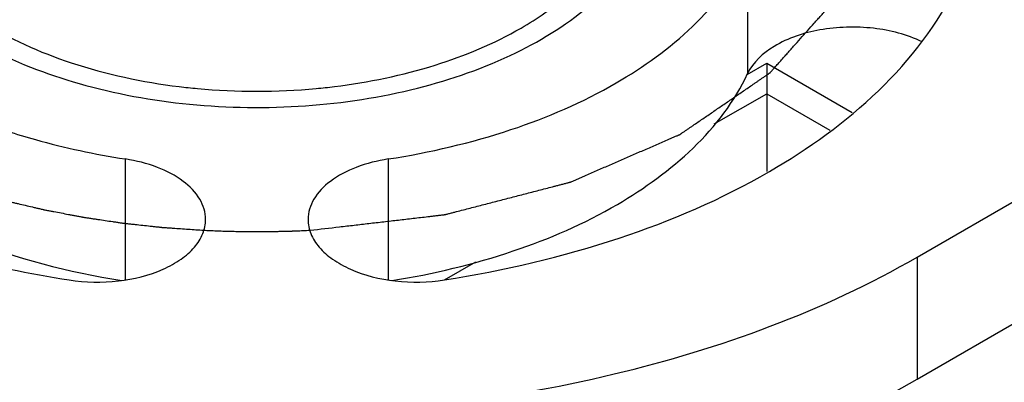
# Model space of a CAD drawing. Units: inches. Extents: x 0.5 to 33.6, y 0.5 to 21.6.
# Drawn here: x 2.5 to 2.7, y 19.6 to 19.7 of the extents above; entities that cross this region are included whole.
import ezdxf

# ---------------------------------------------------------------- set-up
doc = ezdxf.new("R2010")
doc.units = ezdxf.units.IN
doc.header["$LTSCALE"] = 1.87
doc.header["$MEASUREMENT"] = 0
doc.layers.get('0').update_dxf_attribs({"linetype": 'CONTINUOUS'})
doc.layers.add('AXIS', color=7, linetype='CONTINUOUS')
doc.layers.add('CURVES', color=7, linetype='CONTINUOUS')

msp = doc.modelspace()

# ---------------------------------------------------------------- linework, layer by layer
at = {"color": 7, "linetype": 'CONTINUOUS'}
for p, q in [((2.6824923145, 19.6987463369), (2.6866447215, 19.7011437159)), ((2.6866447215, 19.7011437159), (2.7046658671, 19.6907394379)), ((2.6866447215, 19.7011437159), (2.6866447446, 19.6947146319)), ((2.6755892848, 19.6883317973), (2.6866447446, 19.6947146319)), ((2.6866447446, 19.6947146319), (2.6866447446, 19.6783483751)), ((2.6866447446, 19.6947146319), (2.6999372696, 19.6870403626)), ((2.618721145, 19.6554991574), (2.6253196394, 19.6593087772))]:
    msp.add_line(p, q, dxfattribs=at)
for centre, radius, start, end in [((2.5788619358, 19.8270438849), 0.1318083894, 263.0087136824, 264.6923390463), ((2.5791867774, 19.8307441584), 0.1355228478, 264.7003042522, 275.2959658769), ((2.579499623, 19.8271363271), 0.1319015435, 275.3053027265, 276.9924370402)]:
    msp.add_arc(centre, radius, start, end, dxfattribs=at)
for points, knots in [([(2.6348645932, 19.7085375101), (2.6383190599, 19.7105319355), (2.644586111, 19.7148461614), (2.6520742943, 19.722715918), (2.6568169184, 19.7314292805), (2.6584614286, 19.7406748768), (2.656822007, 19.7499223275), (2.6520820699, 19.758639063), (2.6445901258, 19.7665170707), (2.6307617891, 19.7760272361), (2.6085762327, 19.7840460486), (2.579174429, 19.7872437325), (2.5497864563, 19.7840479725), (2.5314090527, 19.7773886184), (2.523508731, 19.7728273927)], [0, 0, 0, 0, 0.0604226024, 0.1144896601, 0.1631304137, 0.208564857, 0.254001246, 0.3026511244, 0.3567412529, 0.4172070978, 0.5554871168, 0.7086694663, 0.861814271, 1, 1, 1, 1]), ([(2.5216228969, 19.704853416), (2.5279911929, 19.7014436532), (2.542226492, 19.6959791595), (2.565214553, 19.6918117617), (2.5893164294, 19.691495214), (2.6126157878, 19.6950647016), (2.6333099019, 19.7022444531), (2.6498355782, 19.7125619524), (2.6609921797, 19.7255081426), (2.6638321204, 19.7358806518), (2.6638321145, 19.7406824509)], [0, 0, 0, 0, 0.1306393499, 0.2732747275, 0.4206193846, 0.5645416577, 0.6975063791, 0.8141263725, 0.9131601663, 1, 1, 1, 1]), ([(2.5210655482, 19.7100129432), (2.526966518, 19.7062857035), (2.540601321, 19.7002432483), (2.5551121924, 19.6971609507), (2.5628184305, 19.6962155338)], [0, 0, 0, 0, 0.4733954698, 1, 1, 1, 1]), ([(2.5955570963, 19.696215837), (2.602729922, 19.6970959311), (2.6163159004, 19.6999007354), (2.6291735795, 19.7052518214), (2.6348645932, 19.7085375101)], [0, 0, 0, 0, 0.5237428986, 1, 1, 1, 1])]:
    msp.add_open_spline(points, degree=3, knots=knots, dxfattribs=at)
at = {"layer": 'AXIS', "color": 7, "linetype": 'CONTINUOUS'}
for p, q in [((2.7183814899, 19.6603200982), (2.9021171326, 19.7663992878)), ((2.7183814899, 19.6346034866), (2.9021171326, 19.7406826762)), ((2.6826245038, 19.7246810569), (2.6826245038, 19.6989644453)), ((2.5514710375, 19.6809634394), (2.5514710375, 19.6555516883)), ((2.606903148, 19.6809635727), (2.606903148, 19.6555518969)), ((2.7183814899, 19.6603200982), (2.7183814899, 19.6346034866))]:
    msp.add_line(p, q, dxfattribs=at)
for points, knots in [([(2.606903148, 19.6809635727), (2.6156510154, 19.6823168757), (2.6322840934, 19.686223558), (2.6597632981, 19.6979418491), (2.6771243404, 19.712829824), (2.6826245038, 19.7246810569)], [0, 0, 0, 0, 0.2950356294, 0.5645303708, 1, 1, 1, 1]), ([(2.618723414, 19.6554952273), (2.6312019896, 19.6574256743), (2.6549285862, 19.6629984416), (2.6941268635, 19.6797142393), (2.7188918797, 19.7009514976), (2.726737701, 19.7178569327)], [0, 0, 0, 0, 0.2950356294, 0.5645303708, 1, 1, 1, 1]), ([(2.7193860539, 19.7056381734), (2.7162048109, 19.707184514), (2.7089583039, 19.7090249047), (2.6981081716, 19.7086827876), (2.6886072723, 19.7056771584), (2.6837434268, 19.7013753951), (2.6826245038, 19.6989644453)], [0, 0, 0, 0, 0.26422088, 0.5464807332, 0.8014551017, 1, 1, 1, 1]), ([(2.6076659158, 19.6553667117), (2.6163317459, 19.6567471141), (2.6328007325, 19.6606861546), (2.6600087306, 19.6724054084), (2.6771680839, 19.6872074667), (2.6826245038, 19.6989644453)], [0, 0, 0, 0, 0.2949651945, 0.564314748, 1, 1, 1, 1]), ([(2.5265402354, 19.6868442707), (2.5285198397, 19.6861990352), (2.5367003443, 19.6837295496), (2.5450854742, 19.681951259), (2.5514710375, 19.6809634394)], [0, 0, 0, 0, 0.2437028519, 1, 1, 1, 1]), ([(2.5683955425, 19.6682305013), (2.5683954228, 19.6696995983), (2.5673795541, 19.6729153668), (2.5635657913, 19.6767010596), (2.5580752203, 19.6795284012), (2.5537783496, 19.6806065081), (2.5514710375, 19.6809634394)], [0, 0, 0, 0, 0.1937680955, 0.4207132114, 0.6920547944, 1, 1, 1, 1]), ([(2.606903148, 19.6809635727), (2.6045958571, 19.6806066327), (2.6002990286, 19.6795285151), (2.5948085164, 19.6767011735), (2.5909948002, 19.6729154955), (2.5899789464, 19.6696997507), (2.5899788266, 19.6682306634)], [0, 0, 0, 0, 0.3079451196, 0.5792865042, 0.8062316195, 1, 1, 1, 1]), ([(2.5084786412, 19.6685340472), (2.511584483, 19.6669575087), (2.5250771659, 19.6608909344), (2.5395529463, 19.6571434642), (2.5507084588, 19.6553665444)], [0, 0, 0, 0, 0.2356731674, 1, 1, 1, 1]), ([(2.5396511388, 19.6554950373), (2.5430662956, 19.654966727), (2.5498564323, 19.6548461962), (2.5578977484, 19.6567892301), (2.5631575726, 19.6596486986), (2.5660660006, 19.6621693106), (2.5679458525, 19.6650652733), (2.5683956255, 19.6672129845), (2.5683955425, 19.6682305013)], [0, 0, 0, 0, 0.2995055718, 0.5815848074, 0.7057041974, 0.8153835795, 0.9118138178, 1, 1, 1, 1]), ([(2.5899788266, 19.6682306634), (2.5899787437, 19.6672131419), (2.590428521, 19.6650654198), (2.5923083901, 19.6621694457), (2.5952168428, 19.6596488272), (2.6004767077, 19.6567893577), (2.6085180733, 19.6548463396), (2.6153082451, 19.6549668976), (2.618723414, 19.6554952273)], [0, 0, 0, 0, 0.0881861211, 0.1846163585, 0.2942958151, 0.4184153269, 0.700494734, 1, 1, 1, 1]), ([(2.5067650889, 19.6630315976), (2.5093907338, 19.6622153434), (2.5202013149, 19.6590888642), (2.5312486588, 19.6567948652), (2.5396511388, 19.6554950373)], [0, 0, 0, 0, 0.2443646958, 1, 1, 1, 1]), ([(2.4399929934, 19.660319429), (2.4597529382, 19.6489112776), (2.505708039, 19.6322615306), (2.5791874605, 19.6242843247), (2.6526667711, 19.6322618659), (2.6986216911, 19.6489118411), (2.7183814899, 19.6603200982)], [0, 0, 0, 0, 0.2372183424, 0.5000005262, 0.7627824235, 1, 1, 1, 1]), ([(2.4399929934, 19.6346028174), (2.4573136761, 19.6246029429), (2.4971240462, 19.6092545432), (2.539075585, 19.6029658272), (2.5611662277, 19.6017930795)], [0, 0, 0, 0, 0.4748151819, 1, 1, 1, 1]), ([(2.5972925257, 19.6017976255), (2.6193681112, 19.6029751782), (2.6612903366, 19.6092680087), (2.7010722473, 19.6246100504), (2.7183814899, 19.6346034866)], [0, 0, 0, 0, 0.5251818685, 1, 1, 1, 1])]:
    msp.add_open_spline(points, degree=3, knots=knots, dxfattribs=at)
at = {"layer": 'CURVES', "color": 7, "linetype": 'CONTINUOUS'}
for points, knots in [([(2.5903985494, 19.6659532775), (2.5924692264, 19.6661932588), (2.595575242, 19.6665532308), (2.599716596, 19.6670331934), (2.6028226116, 19.6673931654), (2.6059286271, 19.6677531374), (2.6085169734, 19.668053114), (2.6105876505, 19.6682930953), (2.6121406582, 19.6684730814), (2.6136936662, 19.6686530669), (2.6149878385, 19.6688030567), (2.6160231787, 19.6689230444), (2.6167996776, 19.6690130463), (2.6174467796, 19.6690880127), (2.6179644174, 19.6691480648), (2.6182880408, 19.6691854174), (2.6185143772, 19.6692119248), (2.6186440252, 19.6692265077), (2.6187243207, 19.6692369467), (2.6187902416, 19.6692422598), (2.618850012, 19.6692586654), (2.6189556824, 19.6692854418), (2.6191662621, 19.6693403673), (2.6194674882, 19.6694181145), (2.6198287889, 19.6695117188), (2.6201901352, 19.6696052408), (2.6206719144, 19.6697299655), (2.6215150354, 19.6699482204), (2.6227194901, 19.6702600201), (2.6246466197, 19.6707588957), (2.6270555311, 19.6713824916), (2.629946225, 19.6721308061), (2.6328369189, 19.6728791207), (2.6352458304, 19.6735027162), (2.6371729596, 19.6740015926), (2.6386183066, 19.6743757498), (2.6400636534, 19.6747499072), (2.6412681095, 19.6750617047), (2.6422316736, 19.6753111434), (2.6429543487, 19.6754982204), (2.6435565714, 19.6756541244), (2.6440383643, 19.6757788331), (2.6443996685, 19.6758724042), (2.6447008843, 19.6759502541), (2.6449114823, 19.6760049965), (2.6450322191, 19.6760358913), (2.6451216586, 19.6760601514), (2.6452153533, 19.6760802491), (2.6452931401, 19.6761159072), (2.645372608, 19.6761499209), (2.645530679, 19.6762187942), (2.6457681487, 19.676321749), (2.6460845678, 19.6764592248), (2.6465065322, 19.676642455), (2.6470339629, 19.676871517), (2.6476668904, 19.6771463811), (2.64851079, 19.6775128701), (2.6495656657, 19.6779709802), (2.6508315161, 19.6785207128), (2.6525193168, 19.6792536894), (2.6546290675, 19.6801699103), (2.6571607685, 19.6812693752), (2.6592705193, 19.682185596), (2.6609583199, 19.6829185727), (2.6622241704, 19.6834683052), (2.6634900208, 19.6840180377), (2.6647558716, 19.68456777), (2.6658107462, 19.685025881), (2.6666546481, 19.6853923682), (2.6671820817, 19.6856214263), (2.6676040403, 19.6858046645), (2.6678677377, 19.6859192072), (2.6680787568, 19.6860107984), (2.668210504, 19.6860681408), (2.6683030072, 19.6861080843), (2.6683488753, 19.6861283246), (2.668375703, 19.6861394581), (2.6684063357, 19.6861628893), (2.6684563098, 19.6861952166), (2.6685421535, 19.6862547883), (2.6686504851, 19.6863285336), (2.6688232416, 19.686446928), (2.6690393842, 19.6865947831), (2.6692986711, 19.6867722683), (2.6696444163, 19.6870088946), (2.6700765878, 19.6873046846), (2.6705951978, 19.6876596294), (2.6711138067, 19.6880145752), (2.6718052857, 19.6884878358), (2.6726696342, 19.6890794117), (2.6740525919, 19.6900259331), (2.6757812891, 19.6912090849), (2.6778557256, 19.6926288671), (2.6799301622, 19.6940486492), (2.6816588594, 19.695231801), (2.6830418171, 19.6961783224), (2.6839061656, 19.6967698983), (2.6845976445, 19.697243159), (2.6851162536, 19.6975981046), (2.6856348631, 19.69795305), (2.6860670362, 19.6982488383), (2.686412778, 19.6984854679), (2.6866720754, 19.698662943), (2.6868881849, 19.6988108296), (2.687061009, 19.6989291598), (2.6871691687, 19.6990030685), (2.6872445907, 19.6990549003), (2.6872881423, 19.6990843686), (2.6873142979, 19.6991031381), (2.6873376629, 19.6991173469), (2.687352117, 19.6991345013), (2.6873789649, 19.6991640081), (2.687431558, 19.6992233861), (2.6875072664, 19.6993080218), (2.6876280782, 19.699443545), (2.6877792031, 19.6996129127), (2.6880209415, 19.6998839213), (2.6883231355, 19.7002226751), (2.6888066341, 19.7007646851), (2.6894110113, 19.7014421963), (2.6901362623, 19.7022552102), (2.6908615138, 19.7030682241), (2.6915867652, 19.7038812379), (2.692553767, 19.7049652564), (2.6937625193, 19.7063202795), (2.6952130221, 19.7079463071), (2.6964217743, 19.7093013302), (2.6973887762, 19.7103853487), (2.6981140275, 19.7111983625), (2.698718404, 19.711875874), (2.6992019041, 19.7124178834), (2.6995645321, 19.7128243898), (2.6998667131, 19.7131631471), (2.7001084779, 19.7134341486), (2.7002595355, 19.7136035345), (2.7003804856, 19.7137390203), (2.700455842, 19.7138237512), (2.7005166708, 19.7138914163), (2.7005608039, 19.7139424925), (2.7006023168, 19.7139840147), (2.7006160669, 19.7140215115), (2.7006416973, 19.714076656), (2.7006780406, 19.7141598351), (2.7007276998, 19.7142704763), (2.7007770377, 19.7143811882), (2.7008429337, 19.7145287794), (2.7009252653, 19.7147132768), (2.7010570174, 19.715008468), (2.7012217001, 19.7153774586), (2.7014193225, 19.7158202466), (2.701682818, 19.7164106308), (2.7020121877, 19.717148611), (2.7024074311, 19.7180341873), (2.7028026746, 19.7189197636), (2.703329666, 19.720100532), (2.7039884051, 19.7215764925), (2.7047788921, 19.7233476451), (2.7054376313, 19.7248236055), (2.7059646227, 19.7260043739), (2.7063598661, 19.7268899502), (2.7067551099, 19.7277755265), (2.7070844785, 19.7285135068), (2.7073150389, 19.7290300928), (2.707446784, 19.7293252852), (2.7075456034, 19.7295466783), (2.7076279192, 19.7297311766), (2.7076938473, 19.729878766), (2.7077430875, 19.7299894832), (2.7077847755, 19.7300816678), (2.7078126727, 19.7301463533), (2.7078306195, 19.7301830725), (2.7078284712, 19.730222236), (2.7078326664, 19.7302703534), (2.7078355331, 19.7303478091), (2.7078404358, 19.7304444681), (2.7078457544, 19.7305605277), (2.7078530432, 19.7307152498), (2.7078620864, 19.7309086607), (2.7078729672, 19.7311407502), (2.7078874649, 19.7314502041), (2.7079055905, 19.7318370211), (2.7079273397, 19.7323012017), (2.7079490892, 19.7327653822), (2.7079780885, 19.7333842895), (2.7080143377, 19.7341579237), (2.7080578367, 19.7350862847), (2.7081158354, 19.7363240995), (2.7081883337, 19.7378713678), (2.7082753317, 19.7397280899), (2.7083623297, 19.741584812), (2.708478327, 19.7440604414), (2.708565325, 19.7459171634), (2.7086233237, 19.7471549782)], [0, 0, 0, 0, 0.03125, 0.046875, 0.0625, 0.078125, 0.09375, 0.1015625, 0.109375, 0.1171875, 0.125, 0.12890625, 0.1328125, 0.13671875, 0.138671875, 0.140625, 0.1416015625, 0.1420898438, 0.142578125, 0.1428222656, 0.1430664062, 0.1435546875, 0.14453125, 0.146484375, 0.1484375, 0.150390625, 0.15234375, 0.15625, 0.1640625, 0.171875, 0.1875, 0.203125, 0.21875, 0.234375, 0.2421875, 0.25, 0.2578125, 0.265625, 0.26953125, 0.2734375, 0.27734375, 0.279296875, 0.28125, 0.283203125, 0.2841796875, 0.2846679688, 0.28515625, 0.2856445312, 0.2861328125, 0.2866210938, 0.287109375, 0.2890625, 0.291015625, 0.29296875, 0.296875, 0.30078125, 0.3046875, 0.3125, 0.3203125, 0.328125, 0.34375, 0.359375, 0.375, 0.3828125, 0.390625, 0.3984375, 0.40625, 0.4140625, 0.41796875, 0.421875, 0.423828125, 0.42578125, 0.4267578125, 0.427734375, 0.4282226562, 0.4284667969, 0.4285888672, 0.4287109375, 0.4291992188, 0.4296875, 0.4306640625, 0.431640625, 0.43359375, 0.435546875, 0.4375, 0.44140625, 0.4453125, 0.44921875, 0.453125, 0.4609375, 0.46875, 0.484375, 0.5, 0.515625, 0.53125, 0.5390625, 0.546875, 0.55078125, 0.5546875, 0.55859375, 0.5625, 0.564453125, 0.56640625, 0.568359375, 0.5693359375, 0.5703125, 0.5708007812, 0.5710449219, 0.5712890625, 0.5714111328, 0.5715332031, 0.5717773438, 0.572265625, 0.5732421875, 0.57421875, 0.576171875, 0.578125, 0.58203125, 0.5859375, 0.59375, 0.6015625, 0.609375, 0.6171875, 0.625, 0.640625, 0.65625, 0.671875, 0.6796875, 0.6875, 0.6953125, 0.69921875, 0.703125, 0.70703125, 0.708984375, 0.7109375, 0.7119140625, 0.712890625, 0.7133789062, 0.7138671875, 0.7143554688, 0.7145996094, 0.71484375, 0.7158203125, 0.716796875, 0.7177734375, 0.71875, 0.720703125, 0.72265625, 0.7265625, 0.73046875, 0.734375, 0.7421875, 0.75, 0.7578125, 0.765625, 0.78125, 0.796875, 0.8125, 0.8203125, 0.828125, 0.8359375, 0.84375, 0.84765625, 0.849609375, 0.8515625, 0.853515625, 0.8544921875, 0.85546875, 0.8564453125, 0.8569335938, 0.8571777344, 0.857421875, 0.8579101562, 0.8583984375, 0.859375, 0.8603515625, 0.861328125, 0.86328125, 0.865234375, 0.8671875, 0.87109375, 0.875, 0.87890625, 0.8828125, 0.890625, 0.8984375, 0.90625, 0.921875, 0.9375, 0.953125, 0.96875, 1, 1, 1, 1]), ([(2.5190496473, 19.6741926176), (2.5199683927, 19.67393651), (2.5213465074, 19.6735523477), (2.5229543197, 19.6731041616), (2.5238730528, 19.6728480505), (2.5245621495, 19.6726559805), (2.525251067, 19.6724638596), (2.5257682574, 19.6723199115), (2.52611227, 19.6722237245), (2.5262567708, 19.6721839763), (2.5263696601, 19.6721514086), (2.5264924649, 19.6721216535), (2.5267119801, 19.672070889), (2.5270231696, 19.6719976864), (2.527522416, 19.6718809434), (2.528146014, 19.6717348838), (2.5291440289, 19.6715012631), (2.5303914517, 19.6712092006), (2.5316389352, 19.6709171917), (2.5326368531, 19.6706834851), (2.5332606936, 19.6705376404), (2.5337594428, 19.6704204568), (2.5340718983, 19.6703483757), (2.534320174, 19.670288057), (2.5345746147, 19.6702374266), (2.53502275, 19.6701533241), (2.5356614489, 19.6700308294), (2.5366842021, 19.6698361497), (2.5379623591, 19.6695923541), (2.5392406106, 19.6693487029), (2.5402632126, 19.6691537922), (2.541030105, 19.6690074918), (2.5416693787, 19.6688859617), (2.542116483, 19.6688001295), (2.542372576, 19.6687522712), (2.5425629419, 19.6687130291), (2.542759821, 19.6686865861), (2.5430200546, 19.6686468644), (2.5434765219, 19.6685794314), (2.5441280647, 19.6684820114), (2.5449101525, 19.6683655715), (2.5459528559, 19.6682101622), (2.5472562463, 19.6680159115), (2.5485596925, 19.6678218119), (2.5496023066, 19.6676661609), (2.5502542696, 19.6675697316), (2.5507099836, 19.667500522), (2.5509714246, 19.6674636478), (2.5512367571, 19.6674368475), (2.5515670902, 19.6673998978), (2.5520963679, 19.667342706), (2.55275771, 19.667270556), (2.5538160006, 19.6671554866), (2.5551388096, 19.6670115108), (2.5564616564, 19.6668676279), (2.5575198864, 19.6667524099), (2.55818138, 19.6666806314), (2.558710347, 19.6666226779), (2.5590414712, 19.6665876672), (2.5593051801, 19.6665568868), (2.5595732349, 19.6665362258), (2.5600443497, 19.6665047701), (2.5607163175, 19.6664573807), (2.5617920547, 19.6663829283), (2.5631365245, 19.6662893932), (2.5652877894, 19.6661400008), (2.5669012126, 19.6660278971), (2.5679768337, 19.6659531745)], [0, 0, 0, 0, 0.0625, 0.09375, 0.109375, 0.125, 0.140625, 0.15625, 0.16015625, 0.1640625, 0.166015625, 0.16796875, 0.171875, 0.1796875, 0.1875, 0.203125, 0.21875, 0.25, 0.28125, 0.296875, 0.3125, 0.3203125, 0.328125, 0.33203125, 0.3359375, 0.34375, 0.359375, 0.375, 0.40625, 0.4375, 0.453125, 0.46875, 0.484375, 0.4921875, 0.49609375, 0.5, 0.50390625, 0.5078125, 0.515625, 0.53125, 0.546875, 0.5625, 0.59375, 0.625, 0.640625, 0.65625, 0.6640625, 0.66796875, 0.671875, 0.6796875, 0.6875, 0.703125, 0.71875, 0.75, 0.78125, 0.796875, 0.8125, 0.8203125, 0.828125, 0.83203125, 0.8359375, 0.84375, 0.859375, 0.875, 0.90625, 0.9375, 1, 1, 1, 1]), ([(2.567976834, 19.6659531745), (2.5684291411, 19.6659342282), (2.5693337164, 19.6658959531), (2.5704646299, 19.6658500218), (2.5713689527, 19.6658092604), (2.5722747521, 19.6657830342), (2.5734075352, 19.6657557387), (2.5745400372, 19.6657248189), (2.5754462863, 19.6657043916), (2.5761265594, 19.6657002436), (2.5768066837, 19.6656930984), (2.5773734614, 19.6656878243), (2.57782694, 19.665683471), (2.5781668752, 19.6656802), (2.5784507103, 19.6656775501), (2.5786483037, 19.6656755383), (2.578762918, 19.6656746349), (2.578844079, 19.6656732635), (2.5789435871, 19.6656745444), (2.5790698649, 19.665675327), (2.5792938328, 19.6656771277), (2.5796122281, 19.6656794748), (2.5799949692, 19.6656823878), (2.5805050599, 19.6656862378), (2.5811427379, 19.6656910639), (2.5817804456, 19.6656958782), (2.5822904887, 19.6656997471), (2.5825776516, 19.6657018893), (2.5827686733, 19.6657033715), (2.5828649367, 19.6657040158), (2.5829582739, 19.6657050364), (2.5830687999, 19.6657081877), (2.5832117248, 19.6657115137), (2.5834377404, 19.665717178), (2.5837211717, 19.6657241409), (2.5841741549, 19.6657353481), (2.584740538, 19.6657493279), (2.5854202185, 19.6657661436), (2.5859297316, 19.6657786706), (2.5862698126, 19.6657871508), (2.5864391243, 19.6657911613), (2.5866112701, 19.6657960645), (2.5868542832, 19.6658068498), (2.5871534322, 19.665818877), (2.5876346511, 19.6658389334), (2.5882352907, 19.6658637254), (2.5891968104, 19.6659035489), (2.5899178385, 19.6659333813), (2.5903985488, 19.6659532774)], [0, 0, 0, 0, 0.0625, 0.125, 0.15625, 0.1875, 0.25, 0.3125, 0.34375, 0.375, 0.40625, 0.4375, 0.453125, 0.46875, 0.484375, 0.4921875, 0.49609375, 0.5, 0.50390625, 0.5078125, 0.515625, 0.53125, 0.546875, 0.5625, 0.59375, 0.625, 0.640625, 0.65625, 0.66015625, 0.6640625, 0.66796875, 0.671875, 0.6796875, 0.6875, 0.703125, 0.71875, 0.75, 0.78125, 0.8125, 0.8203125, 0.828125, 0.8359375, 0.84375, 0.859375, 0.875, 0.90625, 0.9375, 1, 1, 1, 1])]:
    msp.add_open_spline(points, degree=3, knots=knots, dxfattribs=at)

doc.saveas('drawing.dxf')
